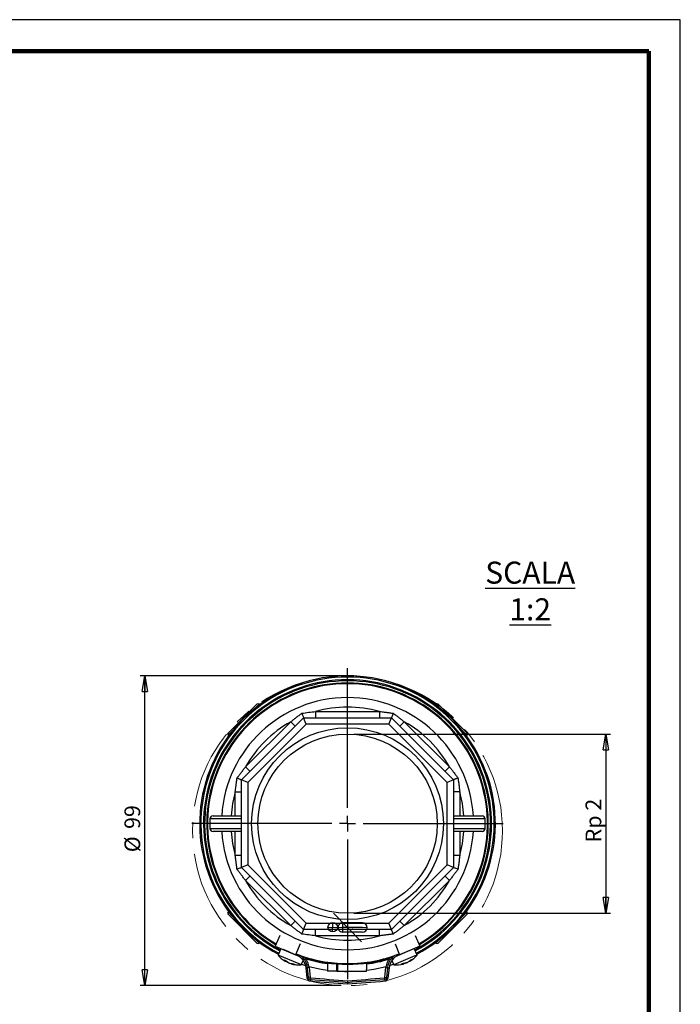
# Model space of a CAD drawing. Units: millimetres. Extents: x -4 to 213, y 0 to 297.
# Drawn here: x 105 to 210, y 140 to 297 of the extents above; entities that cross this region are included whole.
import ezdxf

# ---------------------------------------------------------------- set-up
doc = ezdxf.new("R2010")
doc.units = ezdxf.units.MM
doc.header["$PDSIZE"] = -1
doc.linetypes.add('CENTERX2', pattern=[20.32, 12.7, -2.54, 2.54, -2.54])
doc.layers.add('FORMAT', color=7, linetype='Continuous')
doc.styles.add('SLDTEXTSTYLE0', font='TXT', dxfattribs={"width": 0.605})
doc.dimstyles.new('SLDDIMSTYLE2', dxfattribs={"dimtxt": 2.5, "dimasz": 2.5, "dimexe": 0, "dimexo": 0.0625, "dimtad": 1, "dimdec": 0, "dimlfac": 2, "dimrnd": 1e-09, "dimzin": 12, "dimdsep": 46, "dimtxsty": 'SLDTEXTSTYLE0', "dimblk1": 'CLOSED', "dimblk2": 'CLOSED', "dimsah": 1, "dimcen": 0.09, "dimadec": 0, "dimazin": 3, "dimtfac": 1, "dimtofl": 0, "dimtmove": 0, "dimatfit": 3, "dimldrblk": 'CLOSED', "dimfxl": 0, "dimfrac": 2, "dimtolj": 1, "dimtzin": 12, "dimarcsym": 0})
doc.dimstyles.new('SLDDIMSTYLE3', dxfattribs={"dimtxt": 2.5, "dimasz": 2.5, "dimexe": 0, "dimexo": 0.0625, "dimtad": 1, "dimlfac": 2, "dimrnd": 1e-09, "dimzin": 12, "dimdsep": 46, "dimtxsty": 'SLDTEXTSTYLE0', "dimblk1": 'CLOSED', "dimblk2": 'CLOSED', "dimsah": 1, "dimcen": 0.09, "dimadec": 0, "dimazin": 3, "dimtfac": 1, "dimtofl": 0, "dimtmove": 0, "dimatfit": 3, "dimldrblk": 'CLOSED', "dimfxl": 0, "dimfrac": 2, "dimtolj": 1, "dimtzin": 12, "dimarcsym": 0})

# ---------------------------------------------------------------- blocks, each defined once
blk = doc.blocks.new('_Closed')
at = {"color": 0, "linetype": 'ByBlock', "lineweight": -2}
for p, q in [((-1, 0.166667), (0, 0)), ((-1, 0.166667), (-1, -0.166667)), ((0, 0), (-1, -0.166667)), ((0, 0), (-1, 0))]:
    blk.add_line(p, q, dxfattribs=at)
blk = doc.blocks.new('_D_4')
at = {"layer": 'FORMAT', "color": 7}
for p, q in [((156.11, 192.66), (124.13, 192.66)), ((124.88, 143.41), (124.88, 192.66)), ((156.11, 143.41), (124.13, 143.41))]:
    blk.add_line(p, q, dxfattribs=at)
at = {"layer": 'FORMAT', "color": 7, "xscale": 2.5, "yscale": 2.5}
for p, rotation in [((124.88, 192.66), 90.0000000000004), ((124.88, 143.41), 270.0000000000004)]:
    blk.add_blockref('_Closed', p, dxfattribs=dict(at, rotation=rotation))
at = {"layer": 'FORMAT', "color": 7, "char_height": 2.5, "attachment_point": 1, "rotation": 90, "style": 'SLDTEXTSTYLE0'}
for s, insert in [('99', (121.65, 168.32)), ('%%c', (121.65, 164.62))]:
    blk.add_mtext(s, dxfattribs=dict(at, insert=insert))
blk = doc.blocks.new('_D_5')
at = {"layer": 'FORMAT', "color": 7}
for p, q in [((158.11, 183.41), (198.91, 183.41)), ((198.16, 183.41), (198.16, 154.91)), ((158.11, 154.91), (198.91, 154.91))]:
    blk.add_line(p, q, dxfattribs=at)
at = {"layer": 'FORMAT', "color": 7, "xscale": 2.5, "yscale": 2.5}
for p, rotation in [((198.16, 183.41, 25.43), 90.0000000000004), ((198.16, 154.91, 25.43), 270.0000000000004)]:
    blk.add_blockref('_Closed', p, dxfattribs=dict(at, rotation=rotation))
at = {"layer": 'FORMAT', "color": 7, "insert": (194.94, 166.19), "char_height": 2.5, "attachment_point": 1, "rotation": 90, "style": 'SLDTEXTSTYLE0'}
blk.add_mtext('Rp 2', dxfattribs=at)
blk = doc.blocks.new('SW_CENTERMARKSYMBOL_0')
at = {"layer": 'FORMAT', "color": 0}
for p, q in [((0, 2.5), (0, 24.75)), ((-2.5, 0), (-24.75, 0)), ((0, 0), (-1.25, 0)), ((0, 0), (0, 1.25)), ((0, 0), (0, -1.25)), ((0, 0), (1.25, 0)), ((2.5, 0), (24.75, 0)), ((0, -2.5), (0, -24.75))]:
    blk.add_line(p, q, dxfattribs=at)

msp = doc.modelspace()

# ---------------------------------------------------------------- linework, layer by layer
at = {"color": 7, "linetype": 'Continuous', "lineweight": 25}
for p, q in [((210, 297), (0, 297)), ((210, 0), (210, 297)), ((210, 292.75), (210, 296.25)), ((138.1127, 183.5616), (142.7089, 188.1578)), ((143.1498, 188.0704), (143.0625, 188.1578)), ((171.1508, 188.1578), (171.0634, 188.0704)), ((171.5044, 188.1578), (176.1006, 183.5616)), ((152.0338, 186.9963), (152.0338, 185.9963)), ((152.0338, 186.9963), (162.1795, 186.9963)), ((162.1795, 186.9963), (162.1795, 185.9963)), ((140.2741, 176.1361), (150.1344, 185.9963)), ((140.9101, 178.1863), (148.0842, 185.3604)), ((150.5486, 184.9963), (141.2741, 175.7219)), ((148.0842, 185.3604), (148.7913, 184.6532)), ((150.5486, 184.9963), (150.1344, 185.9963)), ((150.1344, 185.9963), (164.0789, 185.9963)), ((163.6647, 184.9963), (150.5486, 184.9963)), ((163.6647, 184.9963), (164.0789, 185.9963)), ((172.9391, 175.7219), (163.6647, 184.9963)), ((164.0789, 185.9963), (173.9391, 176.1361)), ((166.1291, 185.3604), (165.422, 184.6532)), ((166.1291, 185.3604), (173.3032, 178.1863)), ((138.1127, 183.208), (138.2001, 183.1206)), ((176.0132, 183.1206), (176.1006, 183.208)), ((140.9101, 178.1863), (141.6172, 177.4792)), ((173.3032, 178.1863), (172.596, 177.4792)), ((140.2741, 162.1916), (140.2741, 176.1361)), ((141.2741, 175.7219), (140.2741, 176.1361)), ((141.2741, 175.7219), (141.2741, 162.6058)), ((173.9391, 176.1361), (172.9391, 175.7219)), ((172.9391, 162.6058), (172.9391, 175.7219)), ((173.9391, 176.1361), (173.9391, 162.1916)), ((139.2741, 174.2367), (140.2741, 174.2367)), ((139.2741, 170.4138), (139.2741, 174.2367)), ((174.9391, 174.2367), (173.9391, 174.2367)), ((174.9391, 174.2367), (174.9391, 170.4138)), ((135.2316, 169.9138), (135.2316, 168.4138)), ((135.7316, 170.4138), (140.2741, 170.4138)), ((173.9391, 170.4138), (178.4816, 170.4138)), ((178.9816, 168.4138), (178.9816, 169.9138)), ((140.2741, 167.9138), (135.7316, 167.9138)), ((139.2741, 164.091), (139.2741, 167.9138)), ((178.4816, 167.9138), (173.9391, 167.9138)), ((174.9391, 167.9138), (174.9391, 164.091)), ((140.2741, 164.091), (139.2741, 164.091)), ((174.9391, 164.091), (173.9391, 164.091)), ((141.2741, 162.6058), (140.2741, 162.1916)), ((150.1344, 152.3313), (140.2741, 162.1916)), ((141.2741, 162.6058), (150.5486, 153.3313)), ((163.6647, 153.3313), (172.9391, 162.6058)), ((173.9391, 162.1916), (164.0789, 152.3313)), ((173.9391, 162.1916), (172.9391, 162.6058)), ((140.9101, 160.1414), (141.6172, 160.8485)), ((148.0842, 152.9673), (140.9101, 160.1414)), ((173.3032, 160.1414), (166.1291, 152.9673)), ((173.3032, 160.1414), (172.596, 160.8485)), ((138.2001, 155.207), (138.1127, 155.1197)), ((176.1006, 155.1197), (176.0132, 155.207)), ((142.7089, 150.1699), (138.1127, 154.7661)), ((148.0842, 152.9673), (148.7913, 153.6744)), ((166.1291, 152.9673), (165.422, 153.6744)), ((176.1006, 154.7661), (171.5044, 150.1699)), ((150.1344, 152.3313), (150.5486, 153.3313)), ((164.0789, 152.3313), (150.1344, 152.3313)), ((150.5486, 153.3313), (163.6647, 153.3313)), ((152.0338, 151.3313), (152.0338, 152.3313)), ((162.1795, 151.3313), (162.1795, 152.3313)), ((164.0789, 152.3313), (163.6647, 153.3313)), ((146.3308, 151.4019), (145.6066, 149.6821)), ((162.1795, 151.3313), (152.0338, 151.3313)), ((167.8825, 151.4019), (168.6066, 149.6821)), ((143.0625, 150.1699), (143.1498, 150.2573)), ((145.6066, 149.6821), (148.8324, 148.3239)), ((146.4966, 149.3074), (146.0572, 148.2732)), ((147.276, 148.9776), (146.8566, 149.1558)), ((149.1818, 148.1679), (147.276, 148.9776)), ((147.4183, 148.9193), (147.4175, 148.9175)), ((149.5565, 150.0437), (148.8324, 148.3239)), ((164.6568, 150.0437), (165.3809, 148.3239)), ((167.3566, 149.1558), (165.0315, 148.1679)), ((168.6066, 149.6821), (165.3809, 148.3239)), ((166.7958, 148.9175), (166.795, 148.9193)), ((168.1561, 148.2732), (167.7167, 149.3074)), ((171.0634, 150.2573), (171.1508, 150.1699)), ((149.4015, 146.8522), (146.0572, 148.2732)), ((147.2302, 147.2695), (147.2942, 147.3828)), ((148.8324, 148.3239), (148.9981, 148.2542)), ((149.7386, 146.7089), (150.0442, 147.4281)), ((150.1129, 147.9099), (149.8709, 147.9911)), ((150.0316, 147.8336), (150.2138, 148.0048)), ((163.9995, 148.0048), (164.1816, 147.8336)), ((164.3423, 147.9911), (164.1004, 147.9099)), ((164.1691, 147.4281), (164.4747, 146.7089)), ((167.8189, 148.1299), (164.4747, 146.7089)), ((165.3809, 148.3239), (165.2152, 148.2542)), ((166.9548, 147.3196), (166.9831, 147.2695)), ((168.1561, 148.2732), (167.8189, 148.1299)), ((148.2183, 146.9117), (148.2019, 146.8567)), ((149.7386, 146.7089), (149.4015, 146.8522)), ((149.7908, 146.8316), (150.4333, 146.6313)), ((150.7623, 146.243), (150.5137, 146.2164)), ((150.6875, 144.5938), (150.5137, 146.2164)), ((151.0108, 146.2697), (150.7623, 146.243)), ((150.9273, 144.7027), (150.7623, 146.243)), ((151.0108, 146.2697), (151.1759, 144.7294)), ((155.4214, 145.6823), (153.9215, 145.6991)), ((155.4206, 145.7244), (155.5205, 145.7174)), ((155.4265, 146.7328), (155.5267, 146.7252)), ((156.2714, 145.6728), (155.5214, 145.6812)), ((159.3962, 145.6378), (156.2714, 145.6728)), ((156.6228, 145.6688), (157.0639, 145.6639)), ((160.1462, 145.6293), (159.3962, 145.6378)), ((163.0374, 144.7294), (163.2024, 146.2697)), ((163.2024, 146.2697), (163.451, 146.243)), ((163.451, 146.243), (163.286, 144.7027)), ((163.451, 146.243), (163.6996, 146.2164)), ((163.6996, 146.2164), (163.5257, 144.5938)), ((163.78, 146.6313), (164.4225, 146.8316)), ((166.0114, 146.8567), (165.9742, 146.9813)), ((150.9361, 144.6204), (150.6875, 144.5938)), ((151.1759, 144.7294), (150.9273, 144.7027)), ((150.9273, 144.7027), (150.9361, 144.6204)), ((151.1645, 144.3978), (151.1444, 144.1487)), ((151.2672, 144.6404), (151.2471, 144.3912)), ((162.946, 144.6404), (162.9662, 144.3912)), ((163.0374, 144.7294), (163.286, 144.7027)), ((163.0488, 144.3978), (163.0689, 144.1487)), ((163.2772, 144.6204), (163.286, 144.7027)), ((163.2772, 144.6204), (163.5257, 144.5938))]:
    msp.add_line(p, q, dxfattribs=at)
at = {"color": 7, "linetype": 'Continuous', "lineweight": 140}
for q in [(5, 292), (205, 5)]:
    msp.add_line((205, 292), q, dxfattribs=at)
at = {"color": 8, "linetype": 'Continuous', "lineweight": 25}
for p, q in [((143.0625, 188.1578), (142.3891, 187.4845)), ((171.8242, 187.4845), (171.1508, 188.1578)), ((138.786, 183.8814), (138.1127, 183.208)), ((176.1006, 183.208), (175.4273, 183.8814)), ((140.2741, 169.9138), (135.2316, 169.9138)), ((178.9816, 169.9138), (173.9391, 169.9138)), ((135.2316, 168.4138), (140.2741, 168.4138)), ((173.9391, 168.4138), (178.9816, 168.4138)), ((138.1127, 155.1197), (138.786, 154.4463)), ((175.4273, 154.4463), (176.1006, 155.1197)), ((142.3891, 150.8432), (143.0625, 150.1699)), ((171.1508, 150.1699), (171.8242, 150.8432)), ((147.204, 147.2917), (147.2622, 147.3948)), ((147.4817, 147.1737), (147.5013, 147.2175)), ((167.0261, 147.3718), (167.0593, 147.3129)), ((148.3054, 146.8967), (148.2861, 146.8319)), ((165.9772, 146.8531), (165.9434, 146.9667)), ((166.2549, 146.9711), (166.237, 147.0157))]:
    msp.add_line(p, q, dxfattribs=at)
at = {"color": 7, "linetype": 'CENTERX2'}
for p, q in [((154.7415, 151.9403), (154.7583, 153.4402)), ((154.8741, 154.9469), (159.3391, 150.3807)), ((154, 152.6986), (160.2996, 152.6281)), ((156.3414, 151.9224), (156.3582, 153.4223)), ((159.4746, 152.6373), (156.3498, 152.6723))]:
    msp.add_line(p, q, dxfattribs=at)
at = {"color": 7, "linetype": 'Continuous'}
for p, q in [((159.4662, 151.8874), (156.3414, 151.9224)), ((159.483, 153.3873), (156.3582, 153.4223))]:
    msp.add_line(p, q, dxfattribs=at)
at = {"color": 7, "linetype": 'Continuous', "lineweight": 25, "flags": 128}
for points in [[(150.9814, 146.4761), (152.9074, 146.0421), (153.915, 145.8816)], [(160.1614, 145.8632), (161.3059, 146.0421), (163.2319, 146.4761)], [(151.1645, 144.3978), (151.1749, 144.397), (151.1852, 144.3962), (151.1955, 144.3953), (151.2058, 144.3945), (151.2161, 144.3937), (151.2265, 144.3928), (151.2368, 144.392), (151.2471, 144.3912)], [(162.9662, 144.3912), (162.9765, 144.392), (162.9868, 144.3928), (162.9972, 144.3937), (163.0075, 144.3945), (163.0178, 144.3953), (163.0281, 144.3962), (163.0384, 144.397), (163.0488, 144.3978)]]:
    msp.add_lwpolyline(points, dxfattribs=at)
at = {"color": 7, "linetype": 'Continuous', "lineweight": 25}
for radius in [15.25, 14.25]:
    msp.add_circle((157.1066, 169.1638), radius, dxfattribs=at)
at = {"color": 7, "linetype": 'Continuous'}
msp.add_circle((154.7499, 152.6902), 0.75, dxfattribs=at)
at = {"color": 7, "linetype": 'Continuous', "lineweight": 25}
for centre, radius, start, end in [((157.1066, 169.1638), 23.5, 297.902705, 242.097295), ((157.1066, 169.1638), 23.315, 297.941539, 242.058461), ((157.1066, 169.1638), 22.375, 90, 239.360769), ((157.1066, 169.1638), 22.25, 300.683358, 239.316642), ((157.1066, 169.1638), 22.375, 300.639231, 90), ((157.1066, 169.1638), 20.04, 3.57616, 176.42384), ((142.8857, 187.981), 0.25, 45, 135), ((171.3276, 187.981), 0.25, 45, 135), ((157.1066, 169.1638), 18.54, 74.1205, 105.8795), ((157.1066, 169.1638), 18.54, 119.1205, 150.8795), ((157.1066, 169.1638), 18.54, 29.1205, 60.8795), ((138.2895, 183.3848), 0.25, 135, 225), ((175.9238, 183.3848), 0.25, 315, 45), ((157.1066, 169.1638), 18.54, 164.1205, 176.134083), ((157.1066, 169.1638), 18.54, 3.865917, 15.8795), ((135.7316, 169.9138), 0.5, 90, 180), ((178.4816, 169.9138), 0.5, 0, 90), ((135.7316, 168.4138), 0.5, 180, 270), ((157.1066, 169.1638), 20.04, 183.57616, 270), ((157.1066, 169.1638), 18.54, 183.865917, 195.8795), ((157.1066, 169.1638), 20.04, 270, 356.42384), ((157.1066, 169.1638), 18.54, 344.1205, 356.134083), ((178.4816, 168.4138), 0.5, 270, 0), ((157.1066, 169.1638), 18.54, 209.1205, 240.8795), ((157.1066, 169.1638), 18.54, 299.1205, 330.8795), ((138.2895, 154.9429), 0.25, 135, 225), ((175.9238, 154.9429), 0.25, 315, 45), ((157.1066, 169.1638), 18.54, 254.1205, 285.8795), ((142.8857, 150.3467), 0.25, 225, 315), ((171.3276, 150.3467), 0.25, 225, 315), ((149.3644, 150.9424), 4.25, 218.906951, 239.344135), ((148.394, 150.3605), 3.1744, 243.383047, 250.575828), ((147.9067, 148.2303), 1.1725, 217.127356, 233.180044), ((149.1732, 150.0051), 3.2982, 234.511979, 239.145603), ((148.789, 148.787), 2.03, 224.392221, 236.481749), ((157.1066, 169.1638), 22.25, 248.35408, 270), ((148.0279, 145.9501), 2.5, 36.727121, 67.166346), ((148.0279, 145.9501), 2.75, 43.228361, 56.061016), ((148.0279, 145.9501), 2.75, 6.115504, 43.228361), ((148.0279, 145.9501), 2.5, 6.115504, 36.727121), ((148.0279, 145.9501), 3, 6.115504, 43.228361), ((157.1066, 169.1638), 22.375, 252.471107, 287.528893), ((157.1899, 169.1636), 22.5, 252.627662, 261.664562), ((157.1066, 169.1638), 22.25, 270, 291.64592), ((157.1899, 169.1636), 22.5, 277.598822, 286.808869), ((166.1854, 145.9501), 3, 136.771639, 173.884496), ((166.1854, 145.9501), 2.75, 136.771639, 173.884496), ((166.1854, 145.9501), 2.5, 143.272879, 173.884496), ((166.1854, 145.9501), 2.5, 112.833654, 143.272879), ((166.1854, 145.9501), 2.75, 123.938984, 136.771639), ((165.0183, 150.0383), 3.3379, 300.882895, 310.441782), ((164.8489, 150.9424), 4.25, 300.596458, 321.093049), ((165.7427, 149.4186), 2.4835, 302.015461, 313.188748), ((166.6957, 149.0057), 1.5847, 287.929441, 298.111684), ((148.8312, 150.1929), 3.3379, 254.841771, 264.400658), ((149.3644, 150.9424), 4.25, 254.555333, 275.051925), ((148.8879, 149.2413), 2.4835, 255.974336, 267.147624), ((149.2522, 148.2687), 1.5847, 241.888316, 252.070559), ((164.8489, 150.9424), 4.25, 264.948075, 285.38526), ((164.5942, 149.84), 3.1744, 289.424172, 296.616952), ((165.7893, 148.0105), 1.1725, 263.16848, 279.221168), ((165.3909, 150.1541), 3.2982, 280.553103, 285.186727), ((166.001, 149.032), 2.03, 270.433345, 282.522873), ((151.1847, 144.647), 0.5, 186.115504, 265.373638), ((151.2753, 144.74), 0.35, 186.115504, 265.377858), ((151.1847, 144.647), 0.25, 186.115504, 265.373638), ((241.8789, 1265.4189), 1124.9355, 265.3736379, 265.6782401), ((151.2753, 144.74), 0.1, 186.115504, 265.377858), ((241.8789, 1265.4189), 1124.6855, 265.3778579, 265.6772777), ((241.8789, 1265.4189), 1124.4355, 265.3778579, 265.6763147), ((72.3344, 1265.4189), 1124.4355, 274.3236853, 274.6221421), ((72.3344, 1265.4189), 1124.6855, 274.3227223, 274.6221421), ((72.3344, 1265.4189), 1124.9355, 274.3217599, 274.6263621), ((162.938, 144.74), 0.1, 274.622142, 353.884496), ((162.938, 144.74), 0.35, 274.622142, 353.884496), ((163.0286, 144.647), 0.25, 274.626362, 353.884496), ((163.0286, 144.647), 0.5, 274.626362, 353.884496)]:
    msp.add_arc(centre, radius, start, end, dxfattribs=at)
at = {"color": 8, "linetype": 'Continuous', "lineweight": 25}
for radius, start, end in [(22.8882, 298.033528, 241.966472), (22.7114, 298.072648, 241.927352)]:
    msp.add_arc((157.1066, 169.1638), radius, start, end, dxfattribs=at)
at = {"color": 7, "linetype": 'Continuous'}
for centre, start, end in [((156.3498, 152.6723), 89.358084, 269.358084), ((159.4746, 152.6373), 269.358084, 89.358084)]:
    msp.add_arc(centre, 0.75, start, end, dxfattribs=at)
at = {"color": 7, "linetype": 'Continuous', "lineweight": 25}
for points, knots in [([(148.0842, 185.3604), (148.2284, 185.4756), (148.5167, 185.7061), (148.9538, 186.0464), (149.3937, 186.3833), (149.6891, 186.6043), (149.8368, 186.7148)], [0, 0, 0, 0, 0.24975907, 0.49958927, 0.74971535, 1, 1, 1, 1]), ([(149.8368, 186.7148), (150.2016, 186.7668), (150.9319, 186.8708), (151.6663, 186.9545), (152.0338, 186.9963)], [0, 0, 0, 0, 0.49947536, 1, 1, 1, 1]), ([(149.8368, 186.7148), (149.8374, 186.7134), (149.8792, 186.6125), (149.9597, 186.4181), (150.0552, 186.1876), (150.1213, 186.0279), (150.13, 186.0069), (150.1344, 185.9963)], [0, 0, 0, 0, 0.00373341, 0.2557252, 0.51282389, 0.75615214, 1, 1, 1, 1]), ([(162.1795, 186.9963), (162.317, 186.9811), (162.5693, 186.9532), (163.0149, 186.8998), (163.5147, 186.836), (163.9949, 186.7702), (164.2813, 186.7286), (164.3765, 186.7148)], [0, 0, 0, 0, 0.18732059, 0.34347583, 0.60730312, 0.86943642, 1, 1, 1, 1]), ([(164.3765, 186.7148), (164.3759, 186.7134), (164.3651, 186.6873), (164.3443, 186.637), (164.3146, 186.5655), (164.2858, 186.4958), (164.258, 186.4287), (164.2315, 186.3648), (164.2064, 186.3042), (164.1828, 186.2473), (164.1549, 186.1797), (164.1312, 186.1226), (164.1122, 186.0768), (164.0964, 186.0386), (164.0855, 186.0123), (164.0797, 185.9984), (164.0792, 185.997), (164.0789, 185.9963)], [0, 0, 0, 0, 0.00371977, 0.06589519, 0.12837544, 0.1918152, 0.25558958, 0.31893088, 0.38262518, 0.44745993, 0.51270444, 0.63329416, 0.69419277, 0.75601679, 0.87674948, 0.93782953, 1, 1, 1, 1]), ([(164.3765, 186.7148), (164.5239, 186.6046), (164.8187, 186.384), (165.2583, 186.0473), (165.6957, 185.7068), (165.9846, 185.4758), (166.1291, 185.3604)], [0, 0, 0, 0, 0.24965215, 0.49948708, 0.74970317, 1, 1, 1, 1]), ([(139.5557, 176.4337), (139.6107, 176.5074), (139.7758, 176.7286), (139.9986, 177.0224), (140.2798, 177.3883), (140.5637, 177.7529), (140.7947, 178.0418), (140.9101, 178.1863)], [0, 0, 0, 0, 0.12482648, 0.37456217, 0.49948987, 0.74970456, 1, 1, 1, 1]), ([(173.3032, 178.1863), (173.4184, 178.0421), (173.6201, 177.7898), (173.9042, 177.4261), (174.186, 177.0603), (174.437, 176.7293), (174.6025, 176.5076), (174.6576, 176.4337)], [0, 0, 0, 0, 0.24975746, 0.43718012, 0.62464305, 0.87484242, 1, 1, 1, 1]), ([(139.2741, 174.2367), (139.3052, 174.5118), (139.357, 174.9705), (139.428, 175.5197), (139.4776, 175.8856), (139.5159, 176.1599), (139.5424, 176.3424), (139.5557, 176.4337)], [0, 0, 0, 0, 0.3746621, 0.62463669, 0.74970964, 0.87484206, 1, 1, 1, 1]), ([(139.5557, 176.4337), (139.5571, 176.4331), (139.6079, 176.412), (139.7068, 176.3711), (139.8435, 176.3145), (139.969, 176.2625), (140.0756, 176.2183), (140.1622, 176.1825), (140.2249, 176.1565), (140.2662, 176.1394), (140.2715, 176.1372), (140.2741, 176.1361)], [0, 0, 0, 0, 0.00372191, 0.12837307, 0.25557655, 0.3825966, 0.51264765, 0.63279728, 0.7559968, 0.8761964, 1, 1, 1, 1]), ([(174.6576, 176.4337), (174.6562, 176.4331), (174.6301, 176.4223), (174.5798, 176.4015), (174.5083, 176.3718), (174.4386, 176.343), (174.3715, 176.3152), (174.3076, 176.2887), (174.247, 176.2636), (174.1901, 176.24), (174.1225, 176.2121), (174.0654, 176.1884), (174.0196, 176.1694), (173.9814, 176.1536), (173.9551, 176.1427), (173.9412, 176.1369), (173.9398, 176.1364), (173.9391, 176.1361)], [0, 0, 0, 0, 0.00371977, 0.06589519, 0.12837543, 0.1918152, 0.25558958, 0.31893088, 0.38262518, 0.44745992, 0.51270444, 0.63329217, 0.69419276, 0.75601679, 0.87674712, 0.93782953, 1, 1, 1, 1]), ([(174.6576, 176.4337), (174.6839, 176.2515), (174.7364, 175.887), (174.7971, 175.4297), (174.8433, 175.0632), (174.888, 174.6962), (174.9187, 174.4205), (174.9391, 174.2367)], [0, 0, 0, 0, 0.2496744, 0.49956609, 0.62458889, 0.74970388, 1, 1, 1, 1]), ([(139.5557, 161.894), (139.5294, 162.0762), (139.4769, 162.4406), (139.4041, 162.9895), (139.3356, 163.5396), (139.2946, 163.9072), (139.2741, 164.091)], [0, 0, 0, 0, 0.24965215, 0.49948708, 0.74970317, 1, 1, 1, 1]), ([(174.9391, 164.091), (174.9187, 163.9076), (174.8778, 163.5407), (174.8094, 162.991), (174.7365, 162.4418), (174.6839, 162.0766), (174.6576, 161.894)], [0, 0, 0, 0, 0.24975907, 0.49958927, 0.74971535, 1, 1, 1, 1]), ([(140.2741, 162.1916), (140.2636, 162.1872), (140.2426, 162.1785), (140.0829, 162.1124), (139.8524, 162.0169), (139.658, 161.9364), (139.5571, 161.8946), (139.5557, 161.894)], [0, 0, 0, 0, 0.24384786, 0.48717611, 0.7442748, 0.99626659, 1, 1, 1, 1]), ([(140.9101, 160.1414), (140.7949, 160.2856), (140.5644, 160.5739), (140.2241, 161.011), (139.8872, 161.4509), (139.6662, 161.7462), (139.5557, 161.894)], [0, 0, 0, 0, 0.24975907, 0.49958927, 0.74971535, 1, 1, 1, 1]), ([(174.6576, 161.894), (174.5474, 161.7466), (174.3268, 161.4518), (173.9901, 161.0122), (173.6496, 160.5748), (173.4186, 160.2859), (173.3032, 160.1414)], [0, 0, 0, 0, 0.24965215, 0.49948708, 0.74970317, 1, 1, 1, 1]), ([(174.6576, 161.894), (174.6562, 161.8946), (174.5553, 161.9364), (174.3609, 162.0169), (174.1304, 162.1124), (173.9707, 162.1785), (173.9497, 162.1872), (173.9391, 162.1916)], [0, 0, 0, 0, 0.00373341, 0.2557252, 0.51282389, 0.75615214, 1, 1, 1, 1]), ([(149.8368, 151.6129), (149.6894, 151.7231), (149.3946, 151.9437), (148.955, 152.2804), (148.5176, 152.6209), (148.2287, 152.8518), (148.0842, 152.9673)], [0, 0, 0, 0, 0.24965215, 0.49948708, 0.74970317, 1, 1, 1, 1]), ([(149.8368, 151.6129), (149.8374, 151.6143), (149.8584, 151.6651), (149.8994, 151.764), (149.956, 151.9007), (150.008, 152.0262), (150.0522, 152.1328), (150.088, 152.2194), (150.114, 152.2821), (150.1311, 152.3234), (150.1333, 152.3287), (150.1344, 152.3313)], [0, 0, 0, 0, 0.00372191, 0.12837307, 0.25557655, 0.3825966, 0.51264765, 0.63279728, 0.7559968, 0.8761964, 1, 1, 1, 1]), ([(164.3765, 151.6129), (164.3759, 151.6143), (164.3549, 151.6651), (164.3139, 151.764), (164.2573, 151.9007), (164.2053, 152.0262), (164.1611, 152.1328), (164.1253, 152.2194), (164.0993, 152.2821), (164.0822, 152.3234), (164.08, 152.3287), (164.0789, 152.3313)], [0, 0, 0, 0, 0.00372191, 0.12837307, 0.25557655, 0.3825966, 0.51264765, 0.63279728, 0.7559968, 0.8761964, 1, 1, 1, 1]), ([(166.1291, 152.9673), (165.9849, 152.8521), (165.6966, 152.6216), (165.2595, 152.2813), (164.8196, 151.9444), (164.5242, 151.7234), (164.3765, 151.6129)], [0, 0, 0, 0, 0.24975907, 0.49958927, 0.74971535, 1, 1, 1, 1]), ([(152.0338, 151.3313), (151.6669, 151.3731), (150.9326, 151.4568), (150.2023, 151.5608), (149.8368, 151.6129)], [0, 0, 0, 0, 0.4996011, 1, 1, 1, 1]), ([(164.3765, 151.6129), (164.2854, 151.5996), (164.0122, 151.56), (163.5554, 151.4972), (163.0976, 151.4383), (162.639, 151.3825), (162.3633, 151.3518), (162.1795, 151.3313)], [0, 0, 0, 0, 0.12487086, 0.3746893, 0.62458968, 0.74970441, 1, 1, 1, 1]), ([(147.154, 147.3129), (147.1583, 147.3102), (147.1671, 147.3047), (147.1791, 147.2974), (147.1902, 147.2907), (147.2, 147.2848), (147.2085, 147.2799), (147.2156, 147.2759), (147.2215, 147.2727), (147.2259, 147.2706), (147.2288, 147.2694), (147.2303, 147.2692), (147.2303, 147.27), (147.2288, 147.2718), (147.2259, 147.2745), (147.2215, 147.2782), (147.2157, 147.2828), (147.2097, 147.2874), (147.2054, 147.2906), (147.204, 147.2917)], [0, 0, 0, 0, 0.05951918, 0.11945063, 0.18068361, 0.24236689, 0.30188628, 0.36181967, 0.42305956, 0.4847512, 0.5442005, 0.60406284, 0.66522758, 0.72684215, 0.78628443, 0.8461387, 0.90729104, 0.96889131, 1, 1, 1, 1]), ([(147.7172, 147.0658), (147.7148, 147.0666), (147.7068, 147.0692), (147.6925, 147.0742), (147.6745, 147.0809), (147.6557, 147.0883), (147.6367, 147.0961), (147.6176, 147.1043), (147.5985, 147.1128), (147.5793, 147.1217), (147.5604, 147.1309), (147.542, 147.1402), (147.5241, 147.1496), (147.5066, 147.1592), (147.4925, 147.1672), (147.4844, 147.172), (147.4817, 147.1737)], [0, 0, 0, 0, 0.03397957, 0.1098698, 0.1862879, 0.26437184, 0.34303179, 0.41883265, 0.49516016, 0.57314827, 0.65170997, 0.72750187, 0.80381908, 0.8817914, 0.96033486, 1, 1, 1, 1]), ([(150.0316, 147.4451), (150.0316, 147.4477), (150.0316, 147.4528), (150.0316, 147.4945), (150.0316, 147.575), (150.0316, 147.6952), (150.0316, 147.7896), (150.0316, 147.8336)], [0, 0, 0, 0, 0.12232793, 0.2436844, 0.43762736, 0.73808167, 1, 1, 1, 1]), ([(164.1816, 147.8336), (164.1816, 147.7723), (164.1816, 147.6682), (164.1816, 147.5492), (164.1816, 147.4831), (164.1816, 147.4504), (164.1816, 147.4467), (164.1816, 147.4451)], [0, 0, 0, 0, 0.36412089, 0.61815674, 0.78089629, 0.90276624, 1, 1, 1, 1]), ([(166.4412, 147.0503), (166.4458, 147.0513), (166.4549, 147.0535), (166.47, 147.0576), (166.4862, 147.0625), (166.5032, 147.0681), (166.5207, 147.0742), (166.5388, 147.0809), (166.5576, 147.0883), (166.5766, 147.0961), (166.5957, 147.1043), (166.6148, 147.1128), (166.634, 147.1217), (166.6529, 147.1309), (166.6713, 147.1402), (166.6892, 147.1496), (166.7067, 147.1592), (166.7208, 147.1672), (166.7289, 147.172), (166.7316, 147.1737)], [0, 0, 0, 0, 0.05951918, 0.11945063, 0.18068361, 0.24236689, 0.30188628, 0.36181967, 0.42305956, 0.4847512, 0.5442005, 0.60406284, 0.66522758, 0.72684215, 0.78628443, 0.8461387, 0.90729104, 0.96889131, 1, 1, 1, 1]), ([(167.0593, 147.3129), (167.0549, 147.3102), (167.0462, 147.3047), (167.0342, 147.2974), (167.0231, 147.2907), (167.0133, 147.2848), (167.0048, 147.2799), (166.9977, 147.2759), (166.9918, 147.2728), (166.9874, 147.2706), (166.9845, 147.2695), (166.9831, 147.2692), (166.9832, 147.2696), (166.9832, 147.2696)], [0, 0, 0, 0, 0.09571488, 0.19209276, 0.29056367, 0.38975872, 0.48547395, 0.58185495, 0.68033697, 0.77954545, 0.87514798, 0.97141471, 1, 1, 1, 1]), ([(147.668, 147.0945), (147.6719, 147.092), (147.6798, 147.0869), (147.6933, 147.0789), (147.708, 147.0706), (147.7238, 147.0623), (147.7404, 147.0539), (147.7578, 147.0455), (147.7761, 147.0371), (147.7949, 147.0288), (147.8141, 147.0208), (147.8334, 147.013), (147.8532, 147.0054), (147.873, 146.9981), (147.8924, 146.9913), (147.9116, 146.985), (147.9306, 146.979), (147.9462, 146.9744), (147.9553, 146.972), (147.9584, 146.9711)], [0, 0, 0, 0, 0.05951918, 0.11945063, 0.18068361, 0.24236689, 0.30188628, 0.36181967, 0.42305956, 0.4847512, 0.5442005, 0.60406284, 0.66522758, 0.72684215, 0.78628443, 0.8461387, 0.90729104, 0.96889131, 1, 1, 1, 1]), ([(148.2861, 146.8319), (148.2811, 146.8331), (148.2711, 146.8356), (148.2575, 146.8392), (148.2449, 146.8425), (148.2339, 146.8455), (148.2245, 146.8482), (148.2166, 146.8506), (148.2103, 146.8526), (148.2057, 146.8543), (148.2029, 146.8556), (148.2017, 146.8564), (148.202, 146.8566), (148.2021, 146.8566)], [0, 0, 0, 0, 0.09571488, 0.19209276, 0.29056367, 0.38975872, 0.48547395, 0.58185495, 0.68033697, 0.77954545, 0.87514798, 0.97141471, 1, 1, 1, 1]), ([(153.9373, 147.1015), (153.9361, 146.9994), (153.9309, 146.5331), (153.9256, 146.0649), (153.9215, 145.6991)], [0, 0, 0, 0, 0.21890094, 1, 1, 1, 1]), ([(155.4214, 145.6823), (155.4245, 145.9583), (155.4291, 146.3643), (155.4337, 146.7725), (155.4351, 146.9031)], [0, 0, 0, 0, 0.67996854, 1, 1, 1, 1]), ([(155.535, 146.8899), (155.5341, 146.8079), (155.5295, 146.4047), (155.525, 146.002), (155.5214, 145.6812)], [0, 0, 0, 0, 0.20341508, 1, 1, 1, 1]), ([(160.1462, 145.6293), (160.1497, 145.9502), (160.1549, 146.4085), (160.16, 146.8673), (160.1616, 147.0048)], [0, 0, 0, 0, 0.70029594, 1, 1, 1, 1]), ([(165.9272, 146.8319), (165.9322, 146.8331), (165.9422, 146.8356), (165.9558, 146.8392), (165.9683, 146.8425), (165.9794, 146.8455), (165.9888, 146.8482), (165.9967, 146.8506), (166.003, 146.8526), (166.0076, 146.8543), (166.0105, 146.8556), (166.0116, 146.8565), (166.0111, 146.8571), (166.0088, 146.8573), (166.0048, 146.857), (165.9991, 146.8564), (165.9917, 146.8554), (165.9842, 146.8543), (165.979, 146.8534), (165.9772, 146.8531)], [0, 0, 0, 0, 0.05951918, 0.11945063, 0.18068361, 0.24236689, 0.30188628, 0.36181967, 0.42305956, 0.4847512, 0.5442005, 0.60406284, 0.66522758, 0.72684215, 0.78628443, 0.8461387, 0.90729104, 0.96889131, 1, 1, 1, 1]), ([(166.4961, 147.0658), (166.4938, 147.0646), (166.4864, 147.0607), (166.4728, 147.0539), (166.4555, 147.0455), (166.4372, 147.0371), (166.4183, 147.0288), (166.3992, 147.0208), (166.3798, 147.013), (166.3601, 147.0054), (166.3403, 146.9981), (166.3209, 146.9913), (166.3017, 146.985), (166.2827, 146.979), (166.2671, 146.9744), (166.258, 146.972), (166.2549, 146.9711)], [0, 0, 0, 0, 0.03397957, 0.1098698, 0.1862879, 0.26437184, 0.34303179, 0.41883265, 0.49516016, 0.57314827, 0.65170997, 0.72750187, 0.80381908, 0.8817914, 0.96033486, 1, 1, 1, 1]), ([(157.1066, 144.1836), (157.1066, 144.1808), (157.1066, 144.1753), (157.1066, 144.1322), (157.1066, 144.0689), (157.1066, 144.0001), (157.1066, 143.9535), (157.1066, 143.9348), (157.1066, 143.9328)], [0, 0, 0, 0, 0.21391372, 0.42781793, 0.64199661, 0.85675477, 0.98527073, 1, 1, 1, 1]), ([(157.1066, 143.9328), (157.1066, 143.9309), (157.1066, 143.9122), (157.1066, 143.8656), (157.1066, 143.7968), (157.1066, 143.7335), (157.1066, 143.6904), (157.1066, 143.6849), (157.1066, 143.6821)], [0, 0, 0, 0, 0.014729278, 0.143244435, 0.358002289, 0.572181125, 0.786085817, 1, 1, 1, 1])]:
    msp.add_open_spline(points, degree=3, knots=knots, dxfattribs=at)
at = {"color": 7, "linetype": 'Continuous'}
msp.add_point((157.9122, 152.6548), dxfattribs=at)
at = {"layer": 'FORMAT', "color": 7, "linetype": 'CENTERX2', "lineweight": 18}
msp.add_circle((157.1066, 168.0364), 24.6274, dxfattribs=at)
at = {"layer": 'FORMAT', "color": 7, "lineweight": 18}
msp.add_point((157.1066, 192.6638), dxfattribs=at)

# ---------------------------------------------------------------- block references
at = {"layer": 'FORMAT', "color": 7}
msp.add_blockref('SW_CENTERMARKSYMBOL_0', (157.1066, 169.1638), dxfattribs=at)

# ---------------------------------------------------------------- texts
at = {"layer": 'FORMAT', "insert": (186.1405, 210.8276), "char_height": 3.5, "attachment_point": 2, "style": 'SLDTEXTSTYLE0'}
msp.add_mtext('\\LSCALA 1:2', dxfattribs=at)

# ---------------------------------------------------------------- dimensions: what is measured, and where the dimension line sits
at = {"layer": 'FORMAT', "color": 7}
for base, p1, p2, text, dimstyle, picture, middle in [((124.8759, 192.6638), (157.1066, 143.409), (157.1066, 192.6638), '%%c<>', 'SLDDIMSTYLE2', '_D_4', (124.8759, 168.0364)), ((198.1639, 154.9138), (157.1066, 183.4138), (157.1066, 154.9138), 'Rp 2', 'SLDDIMSTYLE3', '_D_5', (198.1639, 169.1638))]:
    dim = msp.add_linear_dim(base=base, p1=p1, p2=p2, angle=90, text=text, dimstyle=dimstyle, dxfattribs=at)
    dim.commit()
    dim.dimension.update_dxf_attribs({"geometry": picture, "text_midpoint": middle, "dimtype": 160})

doc.saveas('drawing.dxf')
